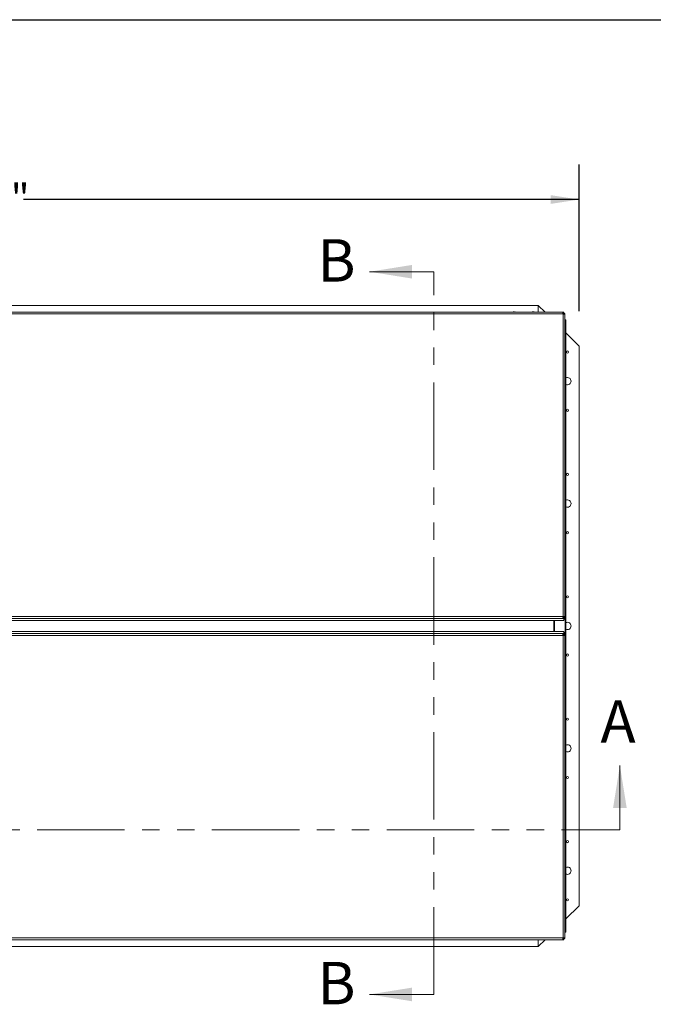
# Model space of a CAD drawing. Units: inches. Extents: x 4 to 325, y -34 to 252.
# Drawn here: x 94 to 148, y 161 to 246 of the extents above; entities that cross this region are included whole.
import ezdxf

# ---------------------------------------------------------------- set-up
doc = ezdxf.new("R2010")
doc.units = ezdxf.units.IN
doc.header["$MEASUREMENT"] = 0
doc.linetypes.add('PHANTOM', pattern=[0.5, 0.25, -0.05, 0.05, -0.05, 0.05, -0.05])
doc.layers.add('FORMAT', color=7, linetype='Continuous')
doc.styles.add('SLDTEXTSTYLE0', font='TXT', dxfattribs={"width": 0.605})
doc.dimstyles.new('SLDDIMSTYLE2', dxfattribs={"dimtxt": 2.426758, "dimasz": 2.426758, "dimexe": 0, "dimexo": 0.0625, "dimgap": 0.606689, "dimtad": 0, "dimdec": 0, "dimrnd": 1e-09, "dimzin": 12, "dimdsep": 46, "dimtxsty": 'SLDTEXTSTYLE0', "dimsah": 1, "dimcen": 0.09, "dimadec": 0, "dimazin": 3, "dimtfac": 1, "dimtdec": 0, "dimtofl": 0, "dimtmove": 0, "dimatfit": 3, "dimfxl": 1, "dimfrac": 2, "dimtolj": 1, "dimtzin": 12, "dimarcsym": 0})

# ---------------------------------------------------------------- blocks, each defined once
blk = doc.blocks.new('_D')
at = {"layer": 'FORMAT', "color": 7, "ltscale": 30}
for p, q in [((39.059, 220.752), (39.059, 233.334)), ((142.059, 220.752), (142.059, 233.334)), ((39.059, 230.334), (86.726, 230.334)), ((142.059, 230.334), (94.393, 230.334))]:
    blk.add_line(p, q, dxfattribs=at)
for points in [[(39.059, 230.334), (41.486, 229.961), (41.486, 230.708)], [(142.059, 230.334), (139.633, 230.708), (139.633, 229.961)]]:
    blk.add_solid(points, dxfattribs=at)
at = {"layer": 'FORMAT', "color": 7, "ltscale": 30, "insert": (93.289, 231.693, -5.611), "char_height": 2.5, "attachment_point": 1, "style": 'SLDTEXTSTYLE0'}
blk.add_mtext('"', dxfattribs=at)

msp = doc.modelspace()

# ---------------------------------------------------------------- linework, layer by layer
at = {"color": 8, "linetype": 'Continuous', "lineweight": 0, "ltscale": 30, "true_color": 0x808080}
msp.add_line((9.89781, 245.7621951), (318.89781, 245.7621951), dxfattribs=at)
at = {"color": 7, "linetype": 'Continuous', "lineweight": 0, "ltscale": 30}
for p, q in [((129.6057654, 224.1385526), (124.0727576, 224.1385526)), ((145.559373, 176.2519545), (145.559373, 181.7849623)), ((129.6057654, 162.1385526), (124.0727576, 162.1385526))]:
    msp.add_line(p, q, dxfattribs=at)
at = {"color": 7, "linetype": 'PHANTOM', "lineweight": 0, "ltscale": 30}
for p, q in [((129.6057654, 162.1385526), (129.6057654, 224.1385526)), ((35.559373, 176.2519545), (145.559373, 176.2519545))]:
    msp.add_line(p, q, dxfattribs=at)
at = {"color": 7, "linetype": 'Continuous', "lineweight": 15, "ltscale": 30}
for p, q in [((140.7440279, 220.6666917), (40.3752181, 220.6666917)), ((140.684873, 220.5202153), (40.434373, 220.5202153)), ((138.559373, 221.2519545), (42.559373, 221.2519545)), ((136.384373, 220.6748589), (136.421873, 220.6848449)), ((136.496873, 220.6788241), (136.459373, 220.6888101)), ((136.534373, 220.6888101), (136.496873, 220.6788241)), ((136.571873, 220.6848449), (136.609373, 220.6748589)), ((138.009373, 220.6748589), (138.046873, 220.6848449)), ((138.121873, 220.6788241), (138.084373, 220.6888101)), ((138.159373, 220.6888101), (138.121873, 220.6788241)), ((138.196873, 220.6848449), (138.234373, 220.6748589)), ((138.559373, 221.2519545), (138.559373, 220.6666917)), ((139.1446357, 220.6666917), (138.559373, 221.2519545)), ((140.6932322, 220.54067), (140.684873, 220.5202153)), ((140.684873, 220.5202153), (140.7054669, 220.5284647)), ((140.684873, 194.5582301), (140.684873, 220.5202153)), ((140.6932322, 220.54067), (140.6932322, 220.5233748)), ((140.7438019, 220.6664008), (140.7394547, 220.6580289)), ((140.7394547, 220.6580289), (140.7394547, 220.5730267)), ((140.7438019, 220.5765686), (140.7394547, 220.5730267)), ((140.7438019, 220.6664008), (140.7438019, 220.5765686)), ((140.7438019, 220.5765686), (140.7438019, 220.5466438)), ((140.7457623, 220.5663879), (140.750873, 220.5695107)), ((140.8287932, 220.5685079), (140.7457623, 220.5663879)), ((140.840873, 220.5695107), (140.750873, 220.5695107)), ((140.8287932, 220.5685079), (140.840873, 220.5695107)), ((140.840873, 194.4898875), (140.840873, 220.5695107)), ((140.840873, 220.0269545), (140.9234198, 220.0269545)), ((140.840873, 219.9919545), (140.8777285, 219.9919545)), ((140.840873, 219.9554586), (140.8777285, 219.9919545)), ((140.8777285, 167.5119545), (140.8777285, 219.9919545)), ((140.8777285, 219.9919545), (140.9234198, 219.9919545)), ((140.9234198, 220.0269545), (140.9234198, 219.9919545)), ((140.9234198, 219.9919545), (140.9234198, 167.5119545)), ((142.059373, 217.7519545), (140.9234198, 218.8879077)), ((142.059373, 169.7519545), (142.059373, 217.7519545)), ((140.7438019, 194.3929975), (40.375444, 194.3929975)), ((40.434373, 194.5582301), (140.684873, 194.5582301)), ((140.684873, 194.5582301), (140.6932213, 194.5375913)), ((140.7053404, 194.5497373), (140.684873, 194.5582301)), ((140.746936, 194.4999167), (140.6876533, 194.4999167)), ((140.6888857, 194.5485387), (140.6932213, 194.5440039)), ((140.6932213, 194.5375912), (140.6932213, 194.5440039)), ((140.7053404, 194.5497373), (140.6935323, 194.5442905)), ((140.7391157, 194.4087294), (140.7391157, 194.4894854)), ((140.7391157, 194.4894854), (140.7438019, 194.4828297)), ((140.7391157, 194.4087294), (140.7438019, 194.3929975)), ((140.7438019, 194.3929975), (140.7438019, 194.4828297)), ((140.7438019, 194.3929975), (140.7438019, 194.22499)), ((140.8288261, 194.4972951), (140.7457762, 194.4951779)), ((140.750873, 194.4898875), (140.7457762, 194.4951779)), ((140.746936, 194.4939741), (140.746936, 194.4673759)), ((140.840873, 194.4898875), (140.750873, 194.4898875)), ((140.750873, 194.4898875), (140.750873, 194.32188)), ((140.840873, 194.32188), (140.750873, 194.32188)), ((140.840873, 194.4898875), (140.8288261, 194.4972951)), ((140.840873, 194.4898875), (140.840873, 194.32188)), ((40.5212118, 194.22499), (140.5980341, 194.22499)), ((40.5212118, 194.2248185), (140.5980341, 194.2248185)), ((139.904373, 193.2790905), (139.904373, 194.2248185)), ((139.9334703, 194.2248185), (139.9334703, 193.2790905)), ((140.7438019, 194.22499), (140.5980341, 194.22499)), ((140.5980341, 194.22499), (140.5980341, 194.2248185)), ((40.374944, 193.1109114), (140.7433019, 193.1109114)), ((140.684373, 192.9456788), (40.433873, 192.9456788)), ((140.5975341, 193.2790905), (40.5207118, 193.2790905)), ((140.5975341, 193.2789189), (40.5207118, 193.2789189)), ((140.5975341, 193.2790905), (140.5975341, 193.2789189)), ((140.7433019, 193.2789189), (140.5975341, 193.2789189)), ((140.6927992, 192.9661904), (140.684373, 192.9456788)), ((140.6927992, 192.9598512), (140.684373, 192.9511732)), ((140.684373, 192.9456788), (140.7049669, 192.9540949)), ((140.684373, 166.9836936), (140.684373, 192.9456788)), ((140.746436, 193.0039922), (140.687084, 193.0039922)), ((140.6927992, 192.9661904), (140.6927992, 192.9598512)), ((140.7049669, 192.9540949), (140.6930858, 192.9595412)), ((140.7433019, 193.1109114), (140.7395571, 193.0952173)), ((140.7395571, 193.0952173), (140.7395571, 193.0144395)), ((140.7433019, 193.0210793), (140.7395571, 193.0144395)), ((140.7433019, 193.1109114), (140.7433019, 193.2789189)), ((140.7433019, 193.1109114), (140.7433019, 193.0210793)), ((140.7452623, 193.0077893), (140.750373, 193.0140214)), ((140.8282932, 193.0056694), (140.7452623, 193.0077893)), ((140.746436, 193.036533), (140.746436, 193.0092205)), ((140.840373, 193.1820289), (140.750373, 193.1820289)), ((140.750373, 193.0140214), (140.750373, 193.1820289)), ((140.840373, 193.0140214), (140.750373, 193.0140214)), ((140.8282932, 193.0056694), (140.840373, 193.0140214)), ((140.840373, 193.0140214), (140.840373, 193.1820289)), ((140.840373, 193.0140214), (140.840373, 166.9343982)), ((140.9234198, 168.6160013), (142.059373, 169.7519545)), ((140.8777285, 167.5119545), (140.840373, 167.5489455)), ((140.840373, 167.5119545), (140.8777285, 167.5119545)), ((140.840373, 167.4769545), (140.9234198, 167.4769545)), ((140.9234198, 167.5119545), (140.8777285, 167.5119545)), ((140.9234198, 167.4769545), (140.9234198, 167.5119545)), ((40.3747181, 166.8372172), (140.7435279, 166.8372172)), ((40.433873, 166.9836936), (140.684373, 166.9836936)), ((136.421873, 166.8190641), (136.384373, 166.8290501)), ((136.459373, 166.8150989), (136.496873, 166.8250849)), ((136.496873, 166.8250849), (136.534373, 166.8150989)), ((136.609373, 166.8290501), (136.571873, 166.8190641)), ((138.046873, 166.8190641), (138.009373, 166.8290501)), ((138.084373, 166.8150989), (138.121873, 166.8250849)), ((138.121873, 166.8250849), (138.159373, 166.8150989)), ((138.234373, 166.8290501), (138.196873, 166.8190641)), ((138.559373, 166.8372172), (138.559373, 166.2519545)), ((138.559373, 166.2519545), (139.1446357, 166.8372172)), ((140.7048404, 166.9753655), (140.684373, 166.9836936)), ((140.684373, 166.9836936), (140.6927903, 166.9633325)), ((140.6927903, 166.9633325), (140.6927903, 166.9805737)), ((140.7048404, 166.9753655), (140.7022142, 166.9765769)), ((140.7395641, 166.8458626), (140.7395641, 166.9308749)), ((140.7395641, 166.9308749), (140.7433019, 166.9273403)), ((140.7395641, 166.8458626), (140.7433019, 166.8375082)), ((140.7433019, 166.9273403), (140.7433019, 166.9588366)), ((140.7433019, 166.8375082), (140.7433019, 166.9273403)), ((140.750373, 166.9343982), (140.7452762, 166.9365834)), ((140.8283261, 166.9344663), (140.7452762, 166.9365834)), ((140.840373, 166.9343982), (140.750373, 166.9343982)), ((140.840373, 166.9343982), (140.8283261, 166.9344663)), ((42.559373, 166.2519545), (138.559373, 166.2519545))]:
    msp.add_line(p, q, dxfattribs=at)
at = {"color": 8, "linetype": 'Continuous', "lineweight": 15, "ltscale": 30}
msp.add_line((139.9528013, 193.2790905), (139.9528013, 194.2248185), dxfattribs=at)
at = {"color": 7, "linetype": 'Continuous', "lineweight": 15, "ltscale": 30, "flags": 128}
for points in [[(140.7436352, 194.4617706), (140.7489045, 194.4617614), (140.750873, 194.4617627)], [(140.750373, 193.0421463), (140.7484045, 193.0421476), (140.7432293, 193.0421387)]]:
    msp.add_lwpolyline(points, dxfattribs=at)
at = {"color": 7, "linetype": 'Continuous', "lineweight": 15, "ltscale": 900}
for centre in [(141.059373, 217.2519545), (141.059373, 212.2519545), (141.059373, 206.7519545), (141.059373, 201.7519545), (141.059373, 196.2519545), (141.059373, 191.2519545), (141.059373, 185.7519545), (141.059373, 180.7519545), (141.059373, 175.2519545), (141.059373, 170.2519545)]:
    msp.add_circle(centre, 0.094, dxfattribs=at)
for centre, radius, start, end in [((141.059373, 214.7519545), 0.3125, 0, 115.788488322), ((141.059373, 214.7519545), 0.3125, 244.211511678, 0), ((141.059373, 204.2519545), 0.3125, 0, 115.788488322), ((141.059373, 204.2519545), 0.3125, 244.211511678, 0), ((140.7489045, 194.4803019), 0.013075, 261.340936684, 278.659063316), ((141.059373, 193.7519545), 0.3125, 0, 115.788488322), ((141.059373, 193.7519545), 0.3125, 244.211511678, 0), ((140.7484045, 193.023607), 0.013075, 81.340936683, 98.659063316), ((141.059373, 183.2519545), 0.3125, 0, 115.788488322), ((141.059373, 183.2519545), 0.3125, 244.211511678, 0), ((141.059373, 172.7519545), 0.3125, 0, 115.788488322), ((141.059373, 172.7519545), 0.3125, 244.211511678, 0)]:
    msp.add_arc(centre, radius, start, end, dxfattribs=at)
at = {"color": 7, "linetype": 'Continuous', "lineweight": 15, "ltscale": 30}
for points, knots in [([(136.4057162, 220.6830026), (136.4040249, 220.6826979), (136.3895682, 220.680093), (136.3721587, 220.675332), (136.3587027, 220.6675973), (136.3571272, 220.6666917)], [0, 0, 0, 0, 0.1047292002, 0.895180577, 1, 1, 1, 1]), ([(136.459373, 220.6888101), (136.4435292, 220.6874499), (136.4180251, 220.6852605), (136.3936178, 220.6777164), (136.384373, 220.6748589)], [0, 0, 0, 0, 0.6212275577, 1, 1, 1, 1]), ([(136.609373, 220.6748589), (136.6050924, 220.6762594), (136.595912, 220.6792632), (136.5711359, 220.6854431), (136.5501811, 220.6873623), (136.534373, 220.6888101)], [0, 0, 0, 0, 0.1766606255, 0.3788794938, 1, 1, 1, 1]), ([(136.6366524, 220.6666917), (136.6308675, 220.6693929), (136.6172277, 220.6757619), (136.6003985, 220.6807364), (136.5901737, 220.6825828), (136.5880639, 220.6829638)], [0, 0, 0, 0, 0.3688820441, 0.8697684101, 1, 1, 1, 1]), ([(138.0307162, 220.6830026), (138.0290249, 220.6826979), (138.0145682, 220.680093), (137.9971587, 220.675332), (137.9837027, 220.6675973), (137.9821272, 220.6666917)], [0, 0, 0, 0, 0.1047292002, 0.895180577, 1, 1, 1, 1]), ([(138.084373, 220.6888101), (138.0685292, 220.6874499), (138.0430251, 220.6852605), (138.0186178, 220.6777164), (138.009373, 220.6748589)], [0, 0, 0, 0, 0.6212275577, 1, 1, 1, 1]), ([(138.234373, 220.6748589), (138.2300924, 220.6762594), (138.220912, 220.6792632), (138.1961359, 220.6854431), (138.1751811, 220.6873623), (138.159373, 220.6888101)], [0, 0, 0, 0, 0.1766606255, 0.3788794938, 1, 1, 1, 1]), ([(138.2616524, 220.6666917), (138.2558675, 220.6693929), (138.2422277, 220.6757619), (138.2253985, 220.6807364), (138.2151737, 220.6825828), (138.2130639, 220.6829638)], [0, 0, 0, 0, 0.3688820441, 0.8697684101, 1, 1, 1, 1]), ([(140.7394547, 220.6580289), (140.7336631, 220.6574775), (140.722265, 220.6563922), (140.7073188, 220.6525234), (140.6950382, 220.6462839), (140.6844877, 220.6356986), (140.6768507, 220.6194067), (140.6752385, 220.5962847), (140.6804586, 220.5692225), (140.6888505, 220.5504643), (140.6932322, 220.54067)], [0, 0, 0, 0, 0.09298669746, 0.18300248108, 0.27595965342, 0.37725022345, 0.52651376126, 0.67473912237, 0.8301690052, 1, 1, 1, 1]), ([(140.7394547, 220.5730267), (140.7287252, 220.5725896), (140.7135675, 220.5719721), (140.6961781, 220.5682952), (140.6883005, 220.5654953), (140.6850617, 220.5630738), (140.6843953, 220.5625756)], [0, 0, 0, 0, 0.5316733439, 0.7511001992, 0.9487895346, 1, 1, 1, 1]), ([(140.705467, 220.5284647), (140.7148394, 220.5239113), (140.7330229, 220.5150771), (140.7606452, 220.509161), (140.7854306, 220.5099715), (140.8031718, 220.5161587), (140.8148548, 220.5253864), (140.8217125, 220.5367288), (140.8263687, 220.5512152), (140.8279667, 220.5626129), (140.8287932, 220.5685078)], [0, 0, 0, 0, 0.1626088679, 0.3154775706, 0.4665639402, 0.6240962741, 0.7182055272, 0.8088267692, 0.9011234345, 1, 1, 1, 1]), ([(140.7360781, 220.5155701), (140.7373893, 220.5179948), (140.740405, 220.5235712), (140.7440859, 220.5405072), (140.7450606, 220.5555547), (140.7457623, 220.5663879)], [0, 0, 0, 0, 0.1772669513, 0.4076866269, 1, 1, 1, 1]), ([(140.6932213, 194.5375912), (140.6887651, 194.5281308), (140.6801194, 194.5097766), (140.6749361, 194.4814632), (140.6767808, 194.4556934), (140.6840785, 194.4368883), (140.6942935, 194.4242589), (140.7063586, 194.4167138), (140.7214431, 194.4114963), (140.7330912, 194.4096726), (140.7391157, 194.4087294)], [0, 0, 0, 0, 0.1626089705, 0.3154776544, 0.4665640056, 0.6240963201, 0.7182055618, 0.8088267928, 0.9011234467, 1, 1, 1, 1]), ([(140.6760796, 194.5171629), (140.6760511, 194.5164138), (140.6759505, 194.5137652), (140.6777109, 194.5094923), (140.6812216, 194.5046209), (140.686844, 194.4998324), (140.6953692, 194.4956773), (140.7128542, 194.4912983), (140.7281231, 194.4902443), (140.7391157, 194.4894854)], [0, 0, 0, 0, 0.0311133395, 0.1100112325, 0.1970739263, 0.2962187285, 0.4316746992, 0.590843377, 1, 1, 1, 1]), ([(140.8288261, 194.4972951), (140.8281988, 194.5032063), (140.8269655, 194.5148265), (140.8225938, 194.53042), (140.8156809, 194.5435092), (140.8041499, 194.5551301), (140.7867333, 194.5639667), (140.7624389, 194.5666933), (140.7344128, 194.5622521), (140.7153147, 194.554031), (140.7053404, 194.5497373)], [0, 0, 0, 0, 0.0930461992, 0.1829094357, 0.2755376749, 0.3763842455, 0.5259427575, 0.6743298128, 0.8299127798, 1, 1, 1, 1]), ([(140.7457762, 194.4951779), (140.7452487, 194.5060209), (140.7445037, 194.5213337), (140.740553, 194.5393937), (140.7367081, 194.5486514), (140.7323046, 194.554917), (140.7279135, 194.5587394), (140.723042, 194.5609002), (140.7195382, 194.5608074), (140.7178309, 194.5607621)], [0, 0, 0, 0, 0.382753758, 0.5405359285, 0.682499792, 0.7743203055, 0.8552999023, 0.9294887413, 1, 1, 1, 1]), ([(140.7395571, 193.0952173), (140.7337259, 193.0945002), (140.7222631, 193.0930905), (140.7071945, 193.088174), (140.6948075, 193.0805486), (140.6841383, 193.0680675), (140.6763833, 193.0495874), (140.6746951, 193.0242967), (140.679928, 192.9955409), (140.6883833, 192.9762602), (140.6927992, 192.9661904)], [0, 0, 0, 0, 0.0930461046, 0.1829093504, 0.2755375993, 0.3763841805, 0.5259427081, 0.6743297789, 0.8299127621, 1, 1, 1, 1]), ([(140.7395571, 193.0144395), (140.7287761, 193.0138313), (140.7135509, 193.0129725), (140.6958807, 193.0086035), (140.6869456, 193.0044332), (140.6809512, 192.9997395), (140.6774354, 192.9950896), (140.6756776, 192.9909291), (140.6757744, 192.9883116), (140.6758029, 192.9875427)], [0, 0, 0, 0, 0.3985567656, 0.5628533929, 0.7106786123, 0.8062901801, 0.8906132352, 0.9678651578, 1, 1, 1, 1]), ([(140.704967, 192.9540949), (140.7143394, 192.9497525), (140.7325229, 192.9413276), (140.7601452, 192.9368964), (140.7849306, 192.9397683), (140.8026718, 192.9481494), (140.8143548, 192.9593136), (140.8212125, 192.9720563), (140.8258687, 192.9876826), (140.8274667, 192.9995378), (140.8282932, 193.0056693)], [0, 0, 0, 0, 0.1626088678, 0.3154775704, 0.46656394, 0.6240962741, 0.7182055273, 0.8088267694, 0.9011234346, 1, 1, 1, 1]), ([(140.7164543, 192.942903), (140.7181794, 192.9428528), (140.7217528, 192.9427488), (140.7267733, 192.9449093), (140.7313796, 192.9487364), (140.7358758, 192.9546324), (140.7397117, 192.9634745), (140.7436828, 192.9813393), (140.7446012, 192.9967178), (140.7452623, 193.0077893)], [0, 0, 0, 0, 0.0706350535, 0.1463146341, 0.2298259664, 0.3249265676, 0.4548571735, 0.607533225, 1, 1, 1, 1]), ([(136.3570936, 166.8372172), (136.3628784, 166.834516), (136.3765182, 166.8281471), (136.3933475, 166.8231725), (136.4035722, 166.8213261), (136.4056821, 166.8209451)], [0, 0, 0, 0, 0.36888204412, 0.86976841008, 1, 1, 1, 1]), ([(136.384373, 166.8290501), (136.3886535, 166.8276495), (136.3978339, 166.8246458), (136.42261, 166.8184659), (136.4435648, 166.8165467), (136.459373, 166.8150989)], [0, 0, 0, 0, 0.1766606255, 0.3788794938, 1, 1, 1, 1]), ([(136.534373, 166.8150989), (136.5502168, 166.816459), (136.5757208, 166.8186485), (136.6001282, 166.8261926), (136.609373, 166.8290501)], [0, 0, 0, 0, 0.6212275577, 1, 1, 1, 1]), ([(136.5880298, 166.8209063), (136.5897211, 166.821211), (136.6041777, 166.8238159), (136.6215873, 166.828577), (136.6350433, 166.8363116), (136.6366187, 166.8372172)], [0, 0, 0, 0, 0.1047292002, 0.895180577, 1, 1, 1, 1]), ([(137.9820936, 166.8372172), (137.9878784, 166.834516), (138.0015182, 166.8281471), (138.0183475, 166.8231725), (138.0285722, 166.8213261), (138.0306821, 166.8209451)], [0, 0, 0, 0, 0.3688820441, 0.8697684101, 1, 1, 1, 1]), ([(138.009373, 166.8290501), (138.0136535, 166.8276495), (138.0228339, 166.8246458), (138.04761, 166.8184659), (138.0685648, 166.8165467), (138.084373, 166.8150989)], [0, 0, 0, 0, 0.1766606255, 0.3788794938, 1, 1, 1, 1]), ([(138.159373, 166.8150989), (138.1752168, 166.816459), (138.2007208, 166.8186485), (138.2251282, 166.8261926), (138.234373, 166.8290501)], [0, 0, 0, 0, 0.6212275577, 1, 1, 1, 1]), ([(138.2130298, 166.8209063), (138.2147211, 166.821211), (138.2291777, 166.8238159), (138.2465873, 166.828577), (138.2600433, 166.8363116), (138.2616187, 166.8372172)], [0, 0, 0, 0, 0.1047292002, 0.895180577, 1, 1, 1, 1]), ([(140.6927903, 166.9633325), (140.688294, 166.9539778), (140.679582, 166.9358523), (140.6743937, 166.9088181), (140.6763521, 166.8850267), (140.6838479, 166.8684463), (140.6942607, 166.8578351), (140.7064975, 166.8517872), (140.7217569, 166.847822), (140.7334924, 166.8465307), (140.7395641, 166.8458626)], [0, 0, 0, 0, 0.1634896641, 0.3167780085, 0.4679369423, 0.6253663871, 0.7193461933, 0.8096331274, 0.9015080075, 1, 1, 1, 1]), ([(140.6834884, 166.9417291), (140.6843662, 166.9410441), (140.6875804, 166.9385359), (140.6954217, 166.935689), (140.713008, 166.9321004), (140.7284523, 166.9313877), (140.7395641, 166.9308749)], [0, 0, 0, 0, 0.06762522748, 0.24760648372, 0.45867212937, 1, 1, 1, 1]), ([(140.8283261, 166.9344663), (140.8276988, 166.9401956), (140.8264655, 166.9514584), (140.8220938, 166.9659459), (140.8151809, 166.9775845), (140.8036499, 166.9872621), (140.7862333, 166.9939066), (140.7619389, 166.9945502), (140.7339128, 166.988545), (140.7148147, 166.9798872), (140.7048404, 166.9753655)], [0, 0, 0, 0, 0.0930461992, 0.1829094356, 0.2755376748, 0.3763842456, 0.5259427574, 0.6743298126, 0.8299127797, 1, 1, 1, 1]), ([(140.7452762, 166.9365834), (140.7447102, 166.9472277), (140.7439109, 166.9622598), (140.740266, 166.9792825), (140.7371879, 166.9852532), (140.7358173, 166.9879117)], [0, 0, 0, 0, 0.5736969784, 0.8101914676, 1, 1, 1, 1])]:
    msp.add_open_spline(points, degree=3, knots=knots, dxfattribs=at)
at = {"color": 7, "linetype": 'Continuous', "lineweight": 0, "ltscale": 30}
for points in [[(124.0727576, 224.1385526), (127.7128944, 223.5561307), (127.7128944, 224.7209745)], [(145.559373, 181.7849623), (144.9769511, 178.1448256), (146.1417949, 178.1448256)], [(124.0727576, 162.1385526), (127.7128944, 161.5561307), (127.7128944, 162.7209745)]]:
    msp.add_solid(points, dxfattribs=at)
at = {"layer": 'FORMAT', "ltscale": 30}
msp.add_line((9.89781, 245.7621951), (318.89781, 245.7621951), dxfattribs=at)

# ---------------------------------------------------------------- texts
at = {"color": 7, "linetype": 'Continuous', "ltscale": 30, "char_height": 3.6401367, "attachment_point": 1, "style": 'SLDTEXTSTYLE0'}
for s, insert in [('B', (119.6122303, 226.9324696)), ('A', (143.8927627, 187.3727964)), ('B', (119.6122303, 164.9324696))]:
    msp.add_mtext(s, dxfattribs=dict(at, insert=insert))

# ---------------------------------------------------------------- dimensions: what is measured, and where the dimension line sits
at = {"layer": 'FORMAT', "color": 7, "ltscale": 30}
dim = msp.add_linear_dim(base=(142.059373, 230.3341768), p1=(39.059373, 217.7519545), p2=(142.059373, 217.7519545), text='       "', dimstyle='SLDDIMSTYLE2', dxfattribs=at)
dim.commit()
dim.dimension.update_dxf_attribs({"geometry": '_D', "text_midpoint": (90.559373, 230.3341768), "dimtype": 160})

doc.saveas('drawing.dxf')
